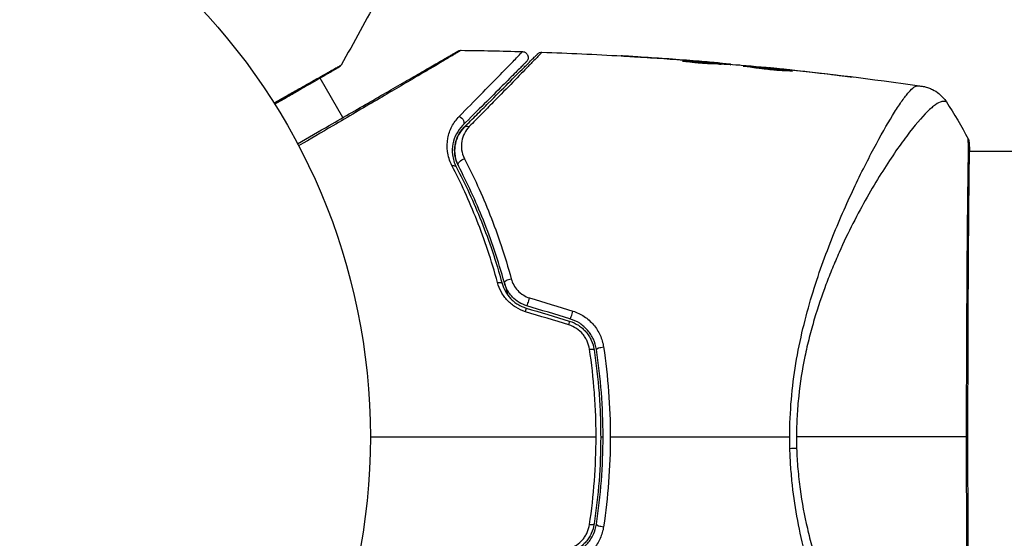
# Model space of a CAD drawing. Units: millimetres. Extents: x -3937 to 4801, y -4826 to 4621.
# Drawn here: x -1851 to -1767, y 1794 to 1838 of the extents above; entities that cross this region are included whole.
import ezdxf

# ---------------------------------------------------------------- set-up
doc = ezdxf.new("R2010")
doc.units = ezdxf.units.MM
doc.header["$LTSCALE"] = 20
doc.layers.add('2d', color=230, linetype='Continuous')

msp = doc.modelspace()

# ---------------------------------------------------------------- linework, layer by layer
at = {"layer": '2d'}
for p, q in [((-1797.932, 1835.138), (-1797.932, 1835.139)), ((-1794.497, 1834.778), (-1794.497, 1834.804)), ((-1793.434, 1834.814), (-1793.434, 1834.818)), ((-1793.434, 1834.759), (-1793.434, 1834.759)), ((-1792.19, 1834.71), (-1792.19, 1834.716)), ((-1791.779, 1834.569), (-1791.779, 1834.663)), ((-1791.628, 1834.562), (-1791.628, 1834.655)), ((-1790.752, 1834.517), (-1790.752, 1834.587)), ((-1790.587, 1834.508), (-1790.587, 1834.563)), ((-1787.314, 1834.24), (-1787.314, 1834.27)), ((-1786.204, 1834.134), (-1786.204, 1834.156)), ((-1825.38, 1833.451), (-1825.38, 1833.451)), ((-1823.405, 1830.03), (-1825.333, 1833.37)), ((-1785.178, 1834.023), (-1785.178, 1834.046)), ((-1781.122, 1833.549), (-1781.122, 1833.575)), ((-1778.589, 1827.15), (-1778.589, 1827.15)), ((-1776.613, 1827.15), (-1776.614, 1827.15)), ((-1770.441, 1827.15), (-1770.441, 1827.15)), ((-1674.233, 1827.15), (-1770.385, 1827.15))]:
    msp.add_line(p, q, dxfattribs=at)
msp.add_circle((-1874.079, 1803), 53, dxfattribs=at)
at = {"layer": '2d', "extrusion": (0, 0, -1)}
for centre, major_axis, ratio, start_param, end_param in [((-1813.618, 1829.714), (-0.354, 0.354), 0.77624, 1.045775, 3.141593), ((-1812.77, 1828.866), (-0.354, 0.354), 0.750634, 0, 1.073065), ((-1814.244, 1825.616), (0.443, 0.232), 0.626901, -1.098062, 0), ((-1813.181, 1826.173), (0.443, 0.232), 0.647067, 3.141593, 5.193732), ((-1810.405, 1815.853), (0.482, 0.132), 0.365048, -1.280833, 0), ((-1809.248, 1816.17), (0.482, 0.132), 0.37544, 3.141593, 5.007845), ((-1802.629, 1810.303), (0.494, 0.075), 0.213783, -1.318873, 0), ((-1801.443, 1810.483), (0.494, 0.075), 0.219733, 3.141593, 4.968788), ((-1786.388, 1802.094), (2.998, 0.099), 0.044447, 1.085973, 1.291788)]:
    msp.add_ellipse(centre, major_axis=major_axis, ratio=ratio, start_param=start_param, end_param=end_param, dxfattribs=at)
at = {"layer": '2d'}
for centre, major_axis, ratio, start_param, end_param in [((-1770.899, 1827.861), (0.5, 0.02), 0.994441, 0.000125, 0.446046), ((-1807.693, 1814.574), (0.144, 0.479), 0.084811, 3.141593, 5.139984), ((-1808.039, 1813.425), (0.144, 0.479), 0.095637, -1.180471, 0), ((-1804.033, 1813.471), (0.144, 0.479), 0.107057, 3.141593, 5.10976), ((-1804.379, 1812.322), (0.144, 0.479), 0.117624, -1.210531, 0), ((-1802.629, 1795.697), (-0.494, 0.075), 0.213783, 1.822719, 3.141593), ((-1801.443, 1795.517), (-0.494, 0.075), 0.219733, 0, 1.827195)]:
    msp.add_ellipse(centre, major_axis=major_axis, ratio=ratio, start_param=start_param, end_param=end_param, dxfattribs=at)
for points in [[(-1820.367, 1840.287), (-1821.408, 1838.338), (-1822.471, 1836.402), (-1823.555, 1834.477)], [(-1813.397, 1835.727), (-1811.664, 1835.707), (-1809.93, 1835.671), (-1808.198, 1835.62)], [(-1806.551, 1835.567), (-1804.3, 1835.488), (-1802.05, 1835.384), (-1799.802, 1835.255)], [(-1793.736, 1834.838), (-1795.304, 1834.961), (-1796.872, 1835.072), (-1798.441, 1835.17)], [(-1797.932, 1835.139), (-1796.432, 1835.043), (-1794.933, 1834.936), (-1793.434, 1834.818)], [(-1823.555, 1834.477), (-1823.555, 1834.477), (-1823.555, 1834.477), (-1823.555, 1834.477)], [(-1794.651, 1834.803), (-1794.651, 1834.808), (-1794.598, 1834.808), (-1794.497, 1834.804)], [(-1793.434, 1834.818), (-1793.021, 1834.785), (-1792.606, 1834.751), (-1792.19, 1834.716)], [(-1791.628, 1834.57), (-1791.549, 1834.563), (-1791.469, 1834.557), (-1791.39, 1834.55)], [(-1790.752, 1834.587), (-1790.642, 1834.575), (-1790.587, 1834.567), (-1790.587, 1834.563)], [(-1790.587, 1834.515), (-1790.587, 1834.513), (-1790.579, 1834.51), (-1790.561, 1834.507)], [(-1789.697, 1834.453), (-1789.765, 1834.459), (-1789.822, 1834.464), (-1789.858, 1834.466)], [(-1786.283, 1834.142), (-1787.421, 1834.253), (-1788.558, 1834.357), (-1789.697, 1834.453)], [(-1787.116, 1834.251), (-1782.866, 1833.823), (-1778.623, 1833.303), (-1774.394, 1832.693)], [(-1785.846, 1834.097), (-1785.99, 1834.112), (-1786.147, 1834.128), (-1786.283, 1834.142)], [(-1786.204, 1834.156), (-1785.884, 1834.122), (-1785.542, 1834.086), (-1785.178, 1834.046)], [(-1785.565, 1834.066), (-1785.657, 1834.076), (-1785.75, 1834.086), (-1785.846, 1834.097)], [(-1782.164, 1833.672), (-1783.297, 1833.81), (-1784.43, 1833.942), (-1785.565, 1834.066)], [(-1785.178, 1834.046), (-1783.825, 1833.899), (-1782.473, 1833.742), (-1781.122, 1833.575)], [(-1772.308, 1831.365), (-1772.308, 1831.365), (-1772.308, 1831.365), (-1772.308, 1831.365)], [(-1772.308, 1831.365), (-1771.644, 1830.351), (-1771.03, 1829.31), (-1770.459, 1828.234)], [(-1770.459, 1828.234), (-1770.459, 1828.234), (-1770.459, 1828.234), (-1770.459, 1828.234)], [(-1804.177, 1812.992), (-1805.396, 1813.359), (-1806.616, 1813.727), (-1807.837, 1814.095)], [(-1807.596, 1814.762), (-1806.373, 1814.388), (-1805.151, 1814.015), (-1803.93, 1813.642)], [(-1804.276, 1812.475), (-1805.496, 1812.848), (-1806.719, 1813.221), (-1807.942, 1813.595)], [(-1807.895, 1813.904), (-1806.674, 1813.536), (-1805.454, 1813.168), (-1804.235, 1812.801)], [(-1821.079, 1803), (-1814.668, 1803), (-1808.295, 1803), (-1801.968, 1803)], [(-1802.521, 1795.576), (-1802.155, 1798.02), (-1801.968, 1800.494), (-1801.968, 1803)], [(-1801.579, 1803), (-1801.512, 1803), (-1801.446, 1803), (-1801.379, 1803)], [(-1800.766, 1803), (-1795.669, 1803), (-1790.603, 1803), (-1785.573, 1803)], [(-1785.558, 1801.993), (-1785.568, 1802.328), (-1785.573, 1802.664), (-1785.573, 1803)], [(-1770.597, 1803), (-1774.271, 1803), (-1779.217, 1803), (-1785.003, 1803)], [(-1785.003, 1803), (-1785.003, 1802.837), (-1785, 1802.51), (-1784.992, 1802.185), (-1784.987, 1802.022)]]:
    msp.add_open_spline(points, degree=3, dxfattribs=at)
for points, knots in [([(-1827.246, 1827.812), (-1826.326, 1828.343), (-1825.429, 1828.861), (-1823.901, 1829.743), (-1823.258, 1830.115), (-1822.012, 1830.834), (-1821.409, 1831.182), (-1819.663, 1832.19), (-1818.584, 1832.813), (-1817.376, 1833.511), (-1817.142, 1833.646), (-1816.689, 1833.907), (-1816.47, 1834.034), (-1815.846, 1834.394), (-1815.473, 1834.609), (-1814.824, 1834.984), (-1814.548, 1835.143), (-1814.224, 1835.33), (-1814.131, 1835.384), (-1813.978, 1835.473), (-1813.918, 1835.507), (-1813.858, 1835.542), (-1813.842, 1835.551), (-1813.822, 1835.563), (-1813.817, 1835.565), (-1813.799, 1835.576), (-1813.788, 1835.582), (-1813.756, 1835.601), (-1813.739, 1835.611), (-1813.697, 1835.635), (-1813.68, 1835.644), (-1813.659, 1835.657), (-1813.653, 1835.66), (-1813.653, 1835.66)], [0.00199215, 0.00199215, 0.00199215, 0.00199215, 0.00593492, 0.00593492, 0.00890238, 0.00890238, 0.01186983, 0.01186983, 0.01780475, 0.01780475, 0.01928848, 0.01928848, 0.02077221, 0.02077221, 0.02373967, 0.02373967, 0.02670713, 0.02670713, 0.02819086, 0.02819086, 0.02967459, 0.02967459, 0.03041645, 0.03041645, 0.03115832, 0.03115832, 0.03264205, 0.03264205, 0.0356095, 0.0356095, 0.04154442, 0.04154442, 0.04655541, 0.04655541, 0.04655541, 0.04655541]), ([(-1813.397, 1835.727), (-1813.397, 1835.727), (-1813.403, 1835.724), (-1813.424, 1835.711), (-1813.441, 1835.701), (-1813.483, 1835.677), (-1813.5, 1835.667), (-1813.531, 1835.648), (-1813.543, 1835.641), (-1813.561, 1835.631), (-1813.565, 1835.628), (-1813.587, 1835.614), (-1813.603, 1835.605), (-1813.664, 1835.567), (-1813.724, 1835.531), (-1813.876, 1835.44), (-1813.969, 1835.385), (-1814.291, 1835.193), (-1814.565, 1835.032), (-1815.209, 1834.651), (-1815.579, 1834.432), (-1816.199, 1834.067), (-1816.417, 1833.939), (-1816.867, 1833.674), (-1817.1, 1833.537), (-1818.301, 1832.831), (-1819.375, 1832.199), (-1821.115, 1831.177), (-1821.717, 1830.824), (-1822.96, 1830.094), (-1823.602, 1829.718), (-1825.194, 1828.784), (-1826.16, 1828.217), (-1827.152, 1827.635)], [0.04894221, 0.04894221, 0.04894221, 0.04894221, 0.05400595, 0.05400595, 0.06000661, 0.06000661, 0.06300694, 0.06300694, 0.0645071, 0.0645071, 0.06525719, 0.06525719, 0.06600727, 0.06600727, 0.06750743, 0.06750743, 0.0690076, 0.0690076, 0.07200793, 0.07200793, 0.07500826, 0.07500826, 0.07650842, 0.07650842, 0.07800859, 0.07800859, 0.08400925, 0.08400925, 0.08700958, 0.08700958, 0.09000991, 0.09000991, 0.0942987, 0.0942987, 0.0942987, 0.0942987]), ([(-1813.653, 1835.66), (-1813.635, 1835.67), (-1813.616, 1835.68), (-1813.578, 1835.696), (-1813.559, 1835.703), (-1813.493, 1835.721), (-1813.445, 1835.728), (-1813.397, 1835.727)], [0, 0, 0, 0, 0.00623098, 0.00623098, 0.01236613, 0.01236613, 0.0267126, 0.0267126, 0.0267126, 0.0267126]), ([(-1813.558, 1830.129), (-1812.902, 1830.797), (-1812.294, 1831.416), (-1811.183, 1832.549), (-1810.68, 1833.063), (-1810.016, 1833.742), (-1809.81, 1833.954), (-1809.43, 1834.343), (-1809.258, 1834.52), (-1808.803, 1834.987), (-1808.58, 1835.218), (-1808.38, 1835.428), (-1808.336, 1835.475), (-1808.306, 1835.509), (-1808.302, 1835.513), (-1808.29, 1835.525), (-1808.284, 1835.531), (-1808.257, 1835.559), (-1808.241, 1835.575), (-1808.218, 1835.599), (-1808.211, 1835.607), (-1808.201, 1835.617), (-1808.198, 1835.62), (-1808.198, 1835.62)], [0, 0, 0, 0, 0.00442189, 0.00442189, 0.00884378, 0.00884378, 0.01105473, 0.01105473, 0.01326567, 0.01326567, 0.01768756, 0.01768756, 0.01989851, 0.01989851, 0.02100398, 0.02100398, 0.02210946, 0.02210946, 0.02653135, 0.02653135, 0.03095324, 0.03095324, 0.03487156, 0.03487156, 0.03487156, 0.03487156]), ([(-1813.123, 1829.219), (-1812.761, 1829.581), (-1812.411, 1829.932), (-1811.733, 1830.609), (-1811.406, 1830.936), (-1810.468, 1831.874), (-1809.901, 1832.441), (-1808.896, 1833.446), (-1808.458, 1833.885), (-1808.005, 1834.337), (-1807.92, 1834.423), (-1807.759, 1834.584), (-1807.683, 1834.659), (-1807.475, 1834.868), (-1807.36, 1834.982), (-1807.18, 1835.163), (-1807.115, 1835.228), (-1807.056, 1835.287), (-1807.043, 1835.3), (-1807.029, 1835.313), (-1807.023, 1835.32), (-1806.991, 1835.351), (-1806.972, 1835.371), (-1806.945, 1835.398), (-1806.936, 1835.406), (-1806.925, 1835.418), (-1806.922, 1835.421), (-1806.922, 1835.421)], [0, 0, 0, 0, 0.00232139, 0.00232139, 0.00464279, 0.00464279, 0.00928557, 0.00928557, 0.01392836, 0.01392836, 0.01508906, 0.01508906, 0.01624975, 0.01624975, 0.01857115, 0.01857115, 0.02089254, 0.02089254, 0.02205324, 0.02205324, 0.02321393, 0.02321393, 0.02785672, 0.02785672, 0.03249951, 0.03249951, 0.03650692, 0.03650692, 0.03650692, 0.03650692]), ([(-1806.551, 1835.567), (-1806.551, 1835.567), (-1806.554, 1835.564), (-1806.565, 1835.552), (-1806.574, 1835.543), (-1806.601, 1835.516), (-1806.62, 1835.496), (-1806.652, 1835.464), (-1806.658, 1835.458), (-1806.671, 1835.442), (-1806.684, 1835.428), (-1806.743, 1835.365), (-1806.808, 1835.296), (-1806.986, 1835.111), (-1807.1, 1834.993), (-1807.306, 1834.78), (-1807.381, 1834.703), (-1807.541, 1834.539), (-1807.625, 1834.452), (-1808.073, 1833.993), (-1808.507, 1833.549), (-1809.503, 1832.53), (-1810.066, 1831.956), (-1810.997, 1831.007), (-1811.323, 1830.675), (-1811.996, 1829.989), (-1812.345, 1829.634), (-1812.705, 1829.268)], [0.03731319, 0.03731319, 0.03731319, 0.03731319, 0.04127808, 0.04127808, 0.04586454, 0.04586454, 0.05045099, 0.05045099, 0.0515976, 0.0515976, 0.05274422, 0.05274422, 0.05503744, 0.05503744, 0.05733067, 0.05733067, 0.05847728, 0.05847728, 0.0596239, 0.0596239, 0.06421035, 0.06421035, 0.0687968, 0.0687968, 0.07109003, 0.07109003, 0.07338326, 0.07338326, 0.07338326, 0.07338326]), ([(-1808.198, 1835.62), (-1808.144, 1835.618), (-1808.09, 1835.608), (-1808.004, 1835.576), (-1807.97, 1835.559), (-1807.893, 1835.509), (-1807.852, 1835.471), (-1807.798, 1835.401), (-1807.78, 1835.373), (-1807.74, 1835.294), (-1807.724, 1835.24), (-1807.712, 1835.153), (-1807.711, 1835.12), (-1807.717, 1835.032), (-1807.73, 1834.978), (-1807.764, 1834.897), (-1807.78, 1834.868), (-1807.816, 1834.814), (-1807.836, 1834.789), (-1807.859, 1834.767)], [0, 0, 0, 0, 0.0160982, 0.0160982, 0.0273872, 0.0273872, 0.0437918, 0.0437918, 0.0537994, 0.0537994, 0.0702343, 0.0702343, 0.0801047, 0.0801047, 0.0965426, 0.0965426, 0.1063997, 0.1063997, 0.11596, 0.11596, 0.11596, 0.11596]), ([(-1806.922, 1835.421), (-1806.909, 1835.434), (-1806.896, 1835.446), (-1806.868, 1835.468), (-1806.853, 1835.478), (-1806.81, 1835.506), (-1806.779, 1835.522), (-1806.685, 1835.558), (-1806.617, 1835.569), (-1806.551, 1835.567)], [0, 0, 0, 0, 0.00538742, 0.00538742, 0.01071259, 0.01071259, 0.02094238, 0.02094238, 0.04085557, 0.04085557, 0.04085557, 0.04085557]), ([(-1798.441, 1835.17), (-1798.636, 1835.182), (-1798.82, 1835.194), (-1799.163, 1835.215), (-1799.315, 1835.224), (-1799.57, 1835.24), (-1799.67, 1835.246), (-1799.772, 1835.252), (-1799.797, 1835.254), (-1799.832, 1835.256), (-1799.84, 1835.257), (-1799.84, 1835.257)], [0, 0, 0, 0, 0.000583833, 0.000583833, 0.001167665, 0.001167665, 0.001751498, 0.001751498, 0.002043414, 0.002043414, 0.00233533, 0.00233533, 0.00233533, 0.00233533]), ([(-1799.84, 1835.257), (-1799.84, 1835.257), (-1799.828, 1835.256), (-1799.777, 1835.253), (-1799.739, 1835.251), (-1799.59, 1835.242), (-1799.443, 1835.233), (-1799.173, 1835.217), (-1799.073, 1835.211), (-1798.865, 1835.198), (-1798.755, 1835.191), (-1798.524, 1835.177), (-1798.407, 1835.169), (-1798.171, 1835.154), (-1798.05, 1835.147), (-1797.932, 1835.139)], [0.00233533, 0.00233533, 0.00233533, 0.00233533, 0.002690934, 0.002690934, 0.003046538, 0.003046538, 0.003757746, 0.003757746, 0.00411335, 0.00411335, 0.004468954, 0.004468954, 0.004824559, 0.004824559, 0.005180163, 0.005180163, 0.005180163, 0.005180163]), ([(-1829.244, 1831.264), (-1828.887, 1831.466), (-1828.54, 1831.663), (-1827.853, 1832.052), (-1827.513, 1832.244), (-1826.864, 1832.612), (-1826.556, 1832.786), (-1825.686, 1833.278), (-1825.176, 1833.566), (-1824.653, 1833.861), (-1824.554, 1833.917), (-1824.369, 1834.022), (-1824.282, 1834.071), (-1824.046, 1834.204), (-1823.918, 1834.276), (-1823.725, 1834.384), (-1823.661, 1834.419), (-1823.614, 1834.445), (-1823.61, 1834.447), (-1823.602, 1834.451), (-1823.599, 1834.453), (-1823.582, 1834.462), (-1823.575, 1834.466), (-1823.56, 1834.475), (-1823.555, 1834.477), (-1823.555, 1834.477)], [0.00194377, 0.00194377, 0.00194377, 0.00194377, 0.00372039, 0.00372039, 0.00558058, 0.00558058, 0.00744077, 0.00744077, 0.01116116, 0.01116116, 0.01209126, 0.01209126, 0.01302136, 0.01302136, 0.01488155, 0.01488155, 0.01674174, 0.01674174, 0.01767184, 0.01767184, 0.01860194, 0.01860194, 0.02232232, 0.02232232, 0.02888402, 0.02888402, 0.02888402, 0.02888402]), ([(-1823.741, 1834.29), (-1823.741, 1834.29), (-1823.745, 1834.287), (-1823.76, 1834.278), (-1823.768, 1834.274), (-1823.784, 1834.265), (-1823.788, 1834.263), (-1823.796, 1834.258), (-1823.798, 1834.256), (-1823.84, 1834.232), (-1823.902, 1834.196), (-1824.09, 1834.088), (-1824.216, 1834.015), (-1824.45, 1833.88), (-1824.536, 1833.83), (-1824.721, 1833.724), (-1824.819, 1833.667), (-1825.339, 1833.367), (-1825.846, 1833.074), (-1826.712, 1832.574), (-1827.019, 1832.397), (-1827.665, 1832.024), (-1828.003, 1831.829), (-1828.619, 1831.473), (-1828.894, 1831.315), (-1829.174, 1831.153)], [0.03007316, 0.03007316, 0.03007316, 0.03007316, 0.0365021, 0.0365021, 0.04015231, 0.04015231, 0.04106486, 0.04106486, 0.04197741, 0.04197741, 0.04380252, 0.04380252, 0.04562762, 0.04562762, 0.04654017, 0.04654017, 0.04745273, 0.04745273, 0.05110294, 0.05110294, 0.05292804, 0.05292804, 0.05475315, 0.05475315, 0.05614804, 0.05614804, 0.05614804, 0.05614804]), ([(-1823.555, 1834.477), (-1823.582, 1834.43), (-1823.616, 1834.387), (-1823.67, 1834.339), (-1823.684, 1834.327), (-1823.71, 1834.309), (-1823.721, 1834.301), (-1823.735, 1834.293), (-1823.737, 1834.292), (-1823.74, 1834.29), (-1823.74, 1834.29), (-1823.741, 1834.29), (-1823.741, 1834.29), (-1823.741, 1834.29)], [0, 0, 0, 0, 0.01618521, 0.01618521, 0.02162878, 0.02162878, 0.02570578, 0.02570578, 0.02646963, 0.02646963, 0.02661285, 0.02661285, 0.02662533, 0.02662533, 0.02662533, 0.02662533]), ([(-1807.859, 1834.767), (-1807.859, 1834.767), (-1807.862, 1834.764), (-1807.872, 1834.754), (-1807.879, 1834.746), (-1807.903, 1834.723), (-1807.918, 1834.707), (-1807.946, 1834.679), (-1807.952, 1834.674), (-1807.964, 1834.662), (-1807.968, 1834.657), (-1807.997, 1834.628), (-1808.042, 1834.584), (-1808.244, 1834.382), (-1808.469, 1834.156), (-1808.928, 1833.697), (-1809.102, 1833.523), (-1809.486, 1833.139), (-1809.694, 1832.931), (-1810.365, 1832.26), (-1810.873, 1831.753), (-1811.992, 1830.633), (-1812.604, 1830.021), (-1813.264, 1829.361)], [0.03558387, 0.03558387, 0.03558387, 0.03558387, 0.03944311, 0.03944311, 0.04382568, 0.04382568, 0.04820825, 0.04820825, 0.04930389, 0.04930389, 0.05039953, 0.05039953, 0.05259082, 0.05259082, 0.05697338, 0.05697338, 0.05916467, 0.05916467, 0.06135595, 0.06135595, 0.06573852, 0.06573852, 0.07012109, 0.07012109, 0.07012109, 0.07012109]), ([(-1792.084, 1834.576), (-1792.228, 1834.577), (-1792.457, 1834.585), (-1793.013, 1834.62), (-1793.325, 1834.646), (-1793.912, 1834.705), (-1794.175, 1834.736), (-1794.548, 1834.784), (-1794.651, 1834.797), (-1794.651, 1834.803)], [0, 0, 0, 0, 0.000902006, 0.000902006, 0.001804012, 0.001804012, 0.002706017, 0.002706017, 0.003608023, 0.003608023, 0.003608023, 0.003608023]), ([(-1794.497, 1834.804), (-1794.044, 1834.786), (-1793.591, 1834.767), (-1792.685, 1834.72), (-1792.232, 1834.693), (-1791.779, 1834.663)], [0, 0, 0, 0, 0.00293865, 0.00293865, 0.005877301, 0.005877301, 0.005877301, 0.005877301]), ([(-1791.98, 1834.691), (-1792.211, 1834.712), (-1792.477, 1834.735), (-1793.079, 1834.785), (-1793.399, 1834.811), (-1793.736, 1834.838)], [0, 0, 0, 0, 0.001013144, 0.001013144, 0.002026288, 0.002026288, 0.002026288, 0.002026288]), ([(-1791.956, 1834.574), (-1792.35, 1834.6), (-1792.744, 1834.623), (-1793.242, 1834.649), (-1793.347, 1834.654), (-1793.452, 1834.659)], [0.000382019, 0.000382019, 0.000382019, 0.000382019, 0.002938651, 0.002938651, 0.003618023, 0.003618023, 0.003618023, 0.003618023]), ([(-1792.19, 1834.716), (-1792.021, 1834.702), (-1791.858, 1834.688), (-1791.544, 1834.661), (-1791.4, 1834.648), (-1791.013, 1834.614), (-1790.829, 1834.596), (-1790.752, 1834.587)], [0, 0, 0, 0, 0.000502062, 0.000502062, 0.001004123, 0.001004123, 0.002008246, 0.002008246, 0.002008246, 0.002008246]), ([(-1789.858, 1834.466), (-1790.229, 1834.489), (-1790.6, 1834.509), (-1791.157, 1834.538), (-1791.342, 1834.547), (-1791.713, 1834.566), (-1791.899, 1834.574), (-1792.084, 1834.576)], [0, 0, 0, 0, 0.00236764, 0.00236764, 0.00355146, 0.00355146, 0.00473528, 0.00473528, 0.00473528, 0.00473528]), ([(-1791.779, 1834.663), (-1791.716, 1834.658), (-1791.672, 1834.656), (-1791.625, 1834.654), (-1791.622, 1834.655), (-1791.675, 1834.662), (-1791.794, 1834.674), (-1791.98, 1834.691)], [0, 0, 0, 0, 0.000405243, 0.000405243, 0.000810487, 0.000810487, 0.001620974, 0.001620974, 0.001620974, 0.001620974]), ([(-1789.527, 1834.395), (-1789.527, 1834.397), (-1789.513, 1834.399), (-1789.459, 1834.399), (-1789.419, 1834.398), (-1789.313, 1834.393), (-1789.248, 1834.389), (-1789.095, 1834.379), (-1789.006, 1834.372), (-1788.714, 1834.35), (-1788.479, 1834.33), (-1787.974, 1834.284), (-1787.698, 1834.258), (-1787.287, 1834.217), (-1787.148, 1834.203), (-1786.88, 1834.175), (-1786.749, 1834.161), (-1786.495, 1834.134), (-1786.373, 1834.12), (-1786.146, 1834.094), (-1786.04, 1834.081), (-1785.843, 1834.057), (-1785.756, 1834.046), (-1785.604, 1834.027), (-1785.538, 1834.018), (-1785.432, 1834.002), (-1785.393, 1833.996), (-1785.339, 1833.986), (-1785.325, 1833.983), (-1785.325, 1833.981)], [0, 0, 0, 0, 0.000411593, 0.000411593, 0.000823185, 0.000823185, 0.001234778, 0.001234778, 0.00164637, 0.00164637, 0.002469556, 0.002469556, 0.003292741, 0.003292741, 0.003704333, 0.003704333, 0.004115926, 0.004115926, 0.004527519, 0.004527519, 0.004939111, 0.004939111, 0.005350704, 0.005350704, 0.005762297, 0.005762297, 0.006173889, 0.006173889, 0.006585482, 0.006585482, 0.006585482, 0.006585482]), ([(-1785.325, 1833.981), (-1785.325, 1833.978), (-1785.338, 1833.976), (-1785.392, 1833.974), (-1785.433, 1833.973), (-1785.591, 1833.974), (-1785.748, 1833.978), (-1786.04, 1833.992), (-1786.148, 1833.998), (-1786.377, 1834.013), (-1786.498, 1834.022), (-1786.753, 1834.042), (-1786.886, 1834.054), (-1787.155, 1834.079), (-1787.291, 1834.093), (-1787.567, 1834.123), (-1787.704, 1834.138), (-1787.971, 1834.171), (-1788.104, 1834.187), (-1788.357, 1834.221), (-1788.477, 1834.237), (-1788.705, 1834.269), (-1788.812, 1834.284), (-1789.006, 1834.312), (-1789.093, 1834.325), (-1789.247, 1834.348), (-1789.313, 1834.358), (-1789.47, 1834.38), (-1789.527, 1834.39), (-1789.527, 1834.395)], [0.006585482, 0.006585482, 0.006585482, 0.006585482, 0.006997131, 0.006997131, 0.00740878, 0.00740878, 0.008232078, 0.008232078, 0.008643727, 0.008643727, 0.009055376, 0.009055376, 0.009467025, 0.009467025, 0.009878674, 0.009878674, 0.010290323, 0.010290323, 0.010701972, 0.010701972, 0.011113622, 0.011113622, 0.011525271, 0.011525271, 0.01193692, 0.01193692, 0.012348569, 0.012348569, 0.013171867, 0.013171867, 0.013171867, 0.013171867]), ([(-1786.241, 1834.004), (-1786.247, 1834.005), (-1786.253, 1834.006), (-1786.373, 1834.019), (-1786.493, 1834.033), (-1786.747, 1834.061), (-1786.88, 1834.075), (-1787.148, 1834.103), (-1787.284, 1834.117), (-1787.56, 1834.144), (-1787.697, 1834.157), (-1787.965, 1834.183), (-1788.098, 1834.195), (-1788.251, 1834.209), (-1788.277, 1834.211), (-1788.302, 1834.214)], [0.008624974, 0.008624974, 0.008624974, 0.008624974, 0.008646106, 0.008646106, 0.009057633, 0.009057633, 0.009469161, 0.009469161, 0.009880688, 0.009880688, 0.010292215, 0.010292215, 0.010703743, 0.010703743, 0.010787378, 0.010787378, 0.010787378, 0.010787378]), ([(-1787.314, 1834.27), (-1787.314, 1834.27), (-1787.289, 1834.268), (-1787.19, 1834.258), (-1787.116, 1834.251), (-1786.924, 1834.232), (-1786.806, 1834.219), (-1786.531, 1834.191), (-1786.376, 1834.174), (-1786.204, 1834.156)], [0, 0, 0, 0, 0.000630277, 0.000630277, 0.001260554, 0.001260554, 0.00189083, 0.00189083, 0.002521107, 0.002521107, 0.002521107, 0.002521107]), ([(-1781.122, 1833.575), (-1780.955, 1833.555), (-1780.806, 1833.536), (-1780.616, 1833.511), (-1780.559, 1833.504), (-1780.46, 1833.49), (-1780.417, 1833.485), (-1780.314, 1833.47), (-1780.278, 1833.464), (-1780.277, 1833.46), (-1780.313, 1833.462), (-1780.415, 1833.472), (-1780.458, 1833.476), (-1780.557, 1833.487), (-1780.613, 1833.493), (-1780.74, 1833.506), (-1780.81, 1833.514), (-1780.957, 1833.531), (-1781.036, 1833.539), (-1781.285, 1833.568), (-1781.462, 1833.588), (-1781.82, 1833.63), (-1781.997, 1833.651), (-1782.164, 1833.672)], [0, 0, 0, 0, 0.0005365, 0.0005365, 0.00080475, 0.00080475, 0.001072999, 0.001072999, 0.001609499, 0.001609499, 0.002145999, 0.002145999, 0.002414249, 0.002414249, 0.002682498, 0.002682498, 0.002950748, 0.002950748, 0.003218998, 0.003218998, 0.003755498, 0.003755498, 0.004291997, 0.004291997, 0.004291997, 0.004291997]), ([(-1785.573, 1803), (-1785.573, 1804.064), (-1785.522, 1805.115), (-1785.342, 1807.182), (-1785.215, 1808.201), (-1784.884, 1810.21), (-1784.678, 1811.205), (-1784.221, 1813.117), (-1783.969, 1814.04), (-1783.43, 1815.83), (-1783.142, 1816.697), (-1782.544, 1818.38), (-1782.232, 1819.199), (-1781.292, 1821.541), (-1780.652, 1822.964), (-1779.72, 1824.925), (-1779.413, 1825.548), (-1778.811, 1826.732), (-1778.514, 1827.296), (-1777.667, 1828.864), (-1777.151, 1829.754), (-1776.464, 1830.851), (-1776.249, 1831.177), (-1775.849, 1831.742), (-1775.664, 1831.983), (-1775.331, 1832.365), (-1775.183, 1832.508), (-1774.988, 1832.646), (-1774.927, 1832.68), (-1774.814, 1832.722), (-1774.764, 1832.73), (-1774.717, 1832.725)], [0.05076767, 0.05076767, 0.05076767, 0.05076767, 0.05394202, 0.05394202, 0.05711637, 0.05711637, 0.06029071, 0.06029071, 0.06346506, 0.06346506, 0.06663941, 0.06663941, 0.06981375, 0.06981375, 0.07616245, 0.07616245, 0.0793368, 0.0793368, 0.08251114, 0.08251114, 0.08885984, 0.08885984, 0.09203418, 0.09203418, 0.09520853, 0.09520853, 0.09838288, 0.09838288, 0.09997005, 0.09997005, 0.10155723, 0.10155723, 0.10155723, 0.10155723]), ([(-1774.717, 1832.725), (-1774.61, 1832.713), (-1774.543, 1832.708), (-1774.438, 1832.698), (-1774.406, 1832.695), (-1774.394, 1832.693)], [-0.00000006, -0.00000006, -0.00000006, -0.00000006, 0.002721433, 0.002721433, 0.005417431, 0.005417431, 0.005417431, 0.005417431]), ([(-1774.394, 1832.693), (-1774.369, 1832.689), (-1774.336, 1832.684), (-1774.256, 1832.67), (-1774.218, 1832.663), (-1774.125, 1832.642), (-1774.067, 1832.628), (-1773.945, 1832.594), (-1773.879, 1832.573), (-1773.705, 1832.511), (-1773.596, 1832.465), (-1773.298, 1832.318), (-1773.113, 1832.201), (-1772.699, 1831.869), (-1772.481, 1831.63), (-1772.309, 1831.367)], [0, 0, 0, 0, 0.0303793, 0.0303793, 0.0488644, 0.0488644, 0.0695773, 0.0695773, 0.0911715, 0.0911715, 0.1269498, 0.1269498, 0.1917837, 0.1917837, 0.2864069, 0.2864069, 0.2864069, 0.2864069]), ([(-1772.308, 1831.365), (-1772.309, 1831.367), (-1772.31, 1831.368), (-1772.327, 1831.378), (-1772.369, 1831.384), (-1772.47, 1831.393), (-1772.508, 1831.393), (-1772.583, 1831.393), (-1772.612, 1831.395), (-1772.674, 1831.392), (-1772.706, 1831.387), (-1772.875, 1831.342), (-1773.045, 1831.259), (-1773.337, 1831.049), (-1773.441, 1830.966), (-1773.664, 1830.772), (-1773.783, 1830.661), (-1774.408, 1830.043), (-1774.999, 1829.349), (-1775.995, 1828.029), (-1776.345, 1827.543), (-1777.076, 1826.474), (-1777.459, 1825.89), (-1778.624, 1824.024), (-1779.424, 1822.627), (-1780.614, 1820.29), (-1781.008, 1819.47), (-1781.587, 1818.169), (-1781.777, 1817.723), (-1782.149, 1816.819), (-1782.331, 1816.358), (-1782.859, 1814.951), (-1783.189, 1813.977), (-1783.64, 1812.455), (-1783.783, 1811.938), (-1784.051, 1810.881), (-1784.177, 1810.339), (-1784.516, 1808.7), (-1784.689, 1807.588), (-1784.871, 1805.891), (-1784.919, 1805.321), (-1784.985, 1804.169), (-1785.003, 1803.589), (-1785.003, 1803)], [0.16993444, 0.16993444, 0.16993444, 0.16993444, 0.17051597, 0.17051597, 0.17403725, 0.17403725, 0.17579789, 0.17579789, 0.17667821, 0.17667821, 0.17755853, 0.17755853, 0.18107982, 0.18107982, 0.18284046, 0.18284046, 0.1846011, 0.1846011, 0.19164367, 0.19164367, 0.19516496, 0.19516496, 0.19868624, 0.19868624, 0.20572881, 0.20572881, 0.2092501, 0.2092501, 0.21101074, 0.21101074, 0.21277138, 0.21277138, 0.21629267, 0.21629267, 0.21805331, 0.21805331, 0.21981395, 0.21981395, 0.22333524, 0.22333524, 0.22509588, 0.22509588, 0.22685652, 0.22685652, 0.22685652, 0.22685652]), ([(-1814.172, 1825.969), (-1814.382, 1826.373), (-1814.495, 1826.772), (-1814.596, 1827.554), (-1814.581, 1827.925), (-1814.485, 1828.452), (-1814.44, 1828.623), (-1814.326, 1828.956), (-1814.257, 1829.117), (-1814.017, 1829.582), (-1813.814, 1829.868), (-1813.558, 1830.129)], [0, 0, 0, 0, 0.001734759, 0.001734759, 0.003469518, 0.003469518, 0.004336898, 0.004336898, 0.005204278, 0.005204278, 0.006939037, 0.006939037, 0.006939037, 0.006939037]), ([(-1813.264, 1829.361), (-1813.483, 1829.142), (-1813.657, 1828.903), (-1813.931, 1828.386), (-1814.031, 1828.106), (-1814.145, 1827.516), (-1814.162, 1827.205), (-1814.08, 1826.541), (-1813.985, 1826.199), (-1813.801, 1825.848)], [0, 0, 0, 0, 0.001613359, 0.001613359, 0.003226717, 0.003226717, 0.004840076, 0.004840076, 0.006453435, 0.006453435, 0.006453435, 0.006453435]), ([(-1813.624, 1825.941), (-1813.702, 1826.09), (-1813.764, 1826.242), (-1813.861, 1826.546), (-1813.894, 1826.698), (-1813.958, 1827.146), (-1813.951, 1827.437), (-1813.877, 1827.861), (-1813.842, 1828), (-1813.751, 1828.269), (-1813.696, 1828.399), (-1813.502, 1828.774), (-1813.336, 1829.007), (-1813.123, 1829.219)], [0, 0, 0, 0, 0.000615532, 0.000615532, 0.001231063, 0.001231063, 0.002462127, 0.002462127, 0.003077658, 0.003077658, 0.00369319, 0.00369319, 0.004924253, 0.004924253, 0.004924253, 0.004924253]), ([(-1813.123, 1829.219), (-1813.318, 1829.024), (-1813.476, 1828.81), (-1813.729, 1828.346), (-1813.824, 1828.095), (-1813.911, 1827.685), (-1813.931, 1827.541), (-1813.947, 1827.247), (-1813.944, 1827.095), (-1813.91, 1826.782), (-1813.879, 1826.621), (-1813.782, 1826.286), (-1813.715, 1826.114), (-1813.624, 1825.941)], [0, 0, 0, 0, 0.001574347, 0.001574347, 0.003148693, 0.003148693, 0.003935866, 0.003935866, 0.00472304, 0.00472304, 0.005510213, 0.005510213, 0.006297386, 0.006297386, 0.006297386, 0.006297386]), ([(-1812.705, 1829.268), (-1812.88, 1829.09), (-1813.016, 1828.896), (-1813.226, 1828.48), (-1813.3, 1828.256), (-1813.38, 1827.792), (-1813.387, 1827.551), (-1813.318, 1827.052), (-1813.242, 1826.791), (-1813.109, 1826.534)], [0, 0, 0, 0, 0.001123405, 0.001123405, 0.002246811, 0.002246811, 0.003370216, 0.003370216, 0.004493621, 0.004493621, 0.004493621, 0.004493621]), ([(-1770.457, 1828.094), (-1770.461, 1828.189), (-1770.462, 1828.236), (-1770.459, 1828.234), (-1770.459, 1828.234), (-1770.459, 1828.234)], [0.156276015, 0.156276015, 0.156276015, 0.156276015, 0.158920015, 0.158920015, 0.159055401, 0.159055401, 0.159055401, 0.159055401]), ([(-1770.459, 1828.234), (-1770.448, 1828.214), (-1770.44, 1828.195), (-1770.428, 1828.164), (-1770.424, 1828.151), (-1770.417, 1828.127), (-1770.414, 1828.117), (-1770.409, 1828.093), (-1770.407, 1828.083), (-1770.401, 1828.05), (-1770.4, 1828.037), (-1770.392, 1827.966), (-1770.384, 1827.892), (-1770.365, 1827.626), (-1770.357, 1827.416), (-1770.352, 1827.15)], [0, 0, 0, 0, 0.0088443, 0.0088443, 0.0176685, 0.0176685, 0.029837, 0.029837, 0.0544416, 0.0544416, 0.1281323, 0.1281323, 0.3492845, 0.3492845, 0.6483906, 0.6483906, 0.6483906, 0.6483906]), ([(-1770.597, 1803), (-1770.597, 1803.768), (-1770.596, 1804.538), (-1770.595, 1805.697), (-1770.594, 1806.084), (-1770.592, 1806.852), (-1770.591, 1807.234), (-1770.586, 1809.129), (-1770.581, 1810.606), (-1770.57, 1812.761), (-1770.567, 1813.471), (-1770.559, 1814.865), (-1770.555, 1815.541), (-1770.542, 1817.507), (-1770.534, 1818.736), (-1770.519, 1820.455), (-1770.513, 1821.01), (-1770.503, 1822.059), (-1770.497, 1822.554), (-1770.481, 1823.953), (-1770.47, 1824.771), (-1770.458, 1825.648), (-1770.455, 1825.817), (-1770.451, 1826.136), (-1770.449, 1826.287), (-1770.444, 1826.715), (-1770.442, 1826.966), (-1770.44, 1827.402), (-1770.44, 1827.587), (-1770.446, 1827.891), (-1770.453, 1828.011), (-1770.457, 1828.094)], [0.1191637, 0.1191637, 0.1191637, 0.1191637, 0.12148322, 0.12148322, 0.12264298, 0.12264298, 0.12380274, 0.12380274, 0.12844178, 0.12844178, 0.1307613, 0.1307613, 0.13308082, 0.13308082, 0.13771986, 0.13771986, 0.14003938, 0.14003938, 0.1423589, 0.1423589, 0.14699794, 0.14699794, 0.1481577, 0.1481577, 0.14931746, 0.14931746, 0.15163698, 0.15163698, 0.1539565, 0.1539565, 0.15627602, 0.15627602, 0.15627602, 0.15627602]), ([(-1770.399, 1827.882), (-1770.398, 1827.854), (-1770.397, 1827.822), (-1770.391, 1827.673), (-1770.387, 1827.518), (-1770.383, 1826.77), (-1770.395, 1825.873), (-1770.423, 1823.304), (-1770.44, 1821.499), (-1770.468, 1817.372), (-1770.48, 1815.01), (-1770.5, 1810.004), (-1770.508, 1807.296), (-1770.512, 1801.89), (-1770.508, 1799.122), (-1770.492, 1793.892), (-1770.481, 1791.363), (-1770.457, 1786.861), (-1770.442, 1784.831), (-1770.411, 1781.533), (-1770.394, 1780.222), (-1770.385, 1778.915), (-1770.384, 1778.582), (-1770.392, 1778.286), (-1770.394, 1778.233), (-1770.397, 1778.17), (-1770.398, 1778.154), (-1770.4, 1778.095), (-1770.401, 1778.063), (-1770.402, 1778.028), (-1770.402, 1778.019), (-1770.402, 1778.019)], [0, 0, 0, 0, 0.079186, 0.079186, 0.316987, 0.316987, 1.03639, 1.03639, 1.866693, 1.866693, 2.678234, 2.678234, 3.490515, 3.490515, 4.303406, 4.303406, 5.115089, 5.115089, 5.927843, 5.927843, 6.739687, 6.739687, 7.136474, 7.136474, 7.240132, 7.240132, 7.279464, 7.279464, 7.397503, 7.397503, 7.469809, 7.469809, 7.469809, 7.469809]), ([(-1770.402, 1827.981), (-1770.402, 1827.981), (-1770.402, 1827.977), (-1770.402, 1827.956), (-1770.401, 1827.924), (-1770.399, 1827.881)], [0.1447439, 0.1447439, 0.1447439, 0.1447439, 0.1884014, 0.1884014, 0.3148393, 0.3148393, 0.3148393, 0.3148393]), ([(-1810.314, 1816.06), (-1810.821, 1817.934), (-1811.412, 1819.688), (-1812.714, 1822.986), (-1813.425, 1824.53), (-1814.172, 1825.969)], [0, 0, 0, 0, 0.00615511, 0.00615511, 0.01231023, 0.01231023, 0.01231023, 0.01231023]), ([(-1813.801, 1825.848), (-1813.05, 1824.414), (-1812.335, 1822.876), (-1811.026, 1819.594), (-1810.432, 1817.848), (-1809.923, 1815.985)], [0, 0, 0, 0, 0.0061147, 0.0061147, 0.01222939, 0.01222939, 0.01222939, 0.01222939]), ([(-1809.73, 1816.038), (-1810.247, 1817.928), (-1810.848, 1819.689), (-1812.163, 1822.984), (-1812.879, 1824.519), (-1813.624, 1825.941)], [0, 0, 0, 0, 0.00623929, 0.00623929, 0.01247858, 0.01247858, 0.01247858, 0.01247858]), ([(-1813.109, 1826.534), (-1812.351, 1825.074), (-1811.623, 1823.499), (-1810.288, 1820.12), (-1809.678, 1818.316), (-1809.155, 1816.381)], [0, 0, 0, 0, 0.00637549, 0.00637549, 0.01275098, 0.01275098, 0.01275098, 0.01275098]), ([(-1807.942, 1813.595), (-1808.234, 1813.684), (-1808.508, 1813.809), (-1808.895, 1814.05), (-1809.02, 1814.14), (-1809.254, 1814.331), (-1809.363, 1814.433), (-1809.568, 1814.651), (-1809.665, 1814.767), (-1809.84, 1815.008), (-1809.919, 1815.132), (-1810.131, 1815.514), (-1810.239, 1815.785), (-1810.314, 1816.06)], [0, 0, 0, 0, 0.000905823, 0.000905823, 0.001358734, 0.001358734, 0.001811646, 0.001811646, 0.002264557, 0.002264557, 0.002717468, 0.002717468, 0.003623291, 0.003623291, 0.003623291, 0.003623291]), ([(-1809.923, 1815.985), (-1809.86, 1815.756), (-1809.768, 1815.528), (-1809.528, 1815.099), (-1809.377, 1814.891), (-1809.113, 1814.614), (-1809.019, 1814.528), (-1808.819, 1814.365), (-1808.712, 1814.289), (-1808.38, 1814.085), (-1808.144, 1813.979), (-1807.895, 1813.904)], [0, 0, 0, 0, 0.000784153, 0.000784153, 0.001568305, 0.001568305, 0.001960381, 0.001960381, 0.002352458, 0.002352458, 0.00313661, 0.00313661, 0.00313661, 0.00313661]), ([(-1809.73, 1816.038), (-1809.693, 1815.903), (-1809.657, 1815.767), (-1809.568, 1815.43), (-1809.516, 1815.228), (-1809.465, 1815.025)], [0.01258207, 0.01258207, 0.01258207, 0.01258207, 0.013033445, 0.013033445, 0.013701326, 0.013701326, 0.013701326, 0.013701326]), ([(-1807.837, 1814.095), (-1808.068, 1814.165), (-1808.288, 1814.264), (-1808.695, 1814.513), (-1808.885, 1814.666), (-1809.13, 1814.922), (-1809.206, 1815.011), (-1809.347, 1815.2), (-1809.411, 1815.3), (-1809.583, 1815.604), (-1809.67, 1815.817), (-1809.73, 1816.038)], [0, 0, 0, 0, 0.000725564, 0.000725564, 0.001451129, 0.001451129, 0.001813911, 0.001813911, 0.002176693, 0.002176693, 0.002902258, 0.002902258, 0.002902258, 0.002902258]), ([(-1809.155, 1816.381), (-1809.106, 1816.201), (-1809.036, 1816.026), (-1808.851, 1815.691), (-1808.735, 1815.53), (-1808.467, 1815.245), (-1808.31, 1815.115), (-1807.972, 1814.904), (-1807.789, 1814.82), (-1807.596, 1814.762)], [0, 0, 0, 0, 0.000597748, 0.000597748, 0.001195497, 0.001195497, 0.001793245, 0.001793245, 0.002390993, 0.002390993, 0.002390993, 0.002390993]), ([(-1803.93, 1813.642), (-1803.59, 1813.538), (-1803.272, 1813.388), (-1802.827, 1813.094), (-1802.686, 1812.985), (-1802.423, 1812.751), (-1802.3, 1812.626), (-1802.073, 1812.357), (-1801.967, 1812.214), (-1801.781, 1811.917), (-1801.699, 1811.764), (-1801.484, 1811.289), (-1801.385, 1810.951), (-1801.333, 1810.607)], [0, 0, 0, 0, 0.001055909, 0.001055909, 0.001583863, 0.001583863, 0.002111817, 0.002111817, 0.002639772, 0.002639772, 0.003167726, 0.003167726, 0.004223634, 0.004223634, 0.004223634, 0.004223634]), ([(-1802.521, 1810.424), (-1802.556, 1810.657), (-1802.622, 1810.881), (-1802.767, 1811.204), (-1802.824, 1811.309), (-1802.95, 1811.509), (-1803.019, 1811.605), (-1803.249, 1811.876), (-1803.431, 1812.039), (-1803.827, 1812.301), (-1804.047, 1812.405), (-1804.276, 1812.475)], [0, 0, 0, 0, 0.0007132, 0.0007132, 0.0010698, 0.0010698, 0.0014264, 0.0014264, 0.0021396, 0.0021396, 0.0028528, 0.0028528, 0.0028528, 0.0028528]), ([(-1804.235, 1812.801), (-1803.963, 1812.719), (-1803.702, 1812.597), (-1803.347, 1812.367), (-1803.235, 1812.282), (-1803.021, 1812.095), (-1802.92, 1811.993), (-1802.736, 1811.78), (-1802.652, 1811.667), (-1802.5, 1811.431), (-1802.432, 1811.306), (-1802.256, 1810.922), (-1802.177, 1810.656), (-1802.135, 1810.378)], [0, 0, 0, 0, 0.000855596, 0.000855596, 0.001283394, 0.001283394, 0.001711192, 0.001711192, 0.00213899, 0.00213899, 0.002566788, 0.002566788, 0.003422384, 0.003422384, 0.003422384, 0.003422384]), ([(-1801.937, 1810.408), (-1801.981, 1810.701), (-1802.067, 1810.989), (-1802.253, 1811.394), (-1802.324, 1811.525), (-1802.485, 1811.778), (-1802.576, 1811.9), (-1802.773, 1812.129), (-1802.879, 1812.236), (-1803.106, 1812.435), (-1803.228, 1812.528), (-1803.612, 1812.777), (-1803.886, 1812.904), (-1804.177, 1812.992)], [0, 0, 0, 0, 0.000915866, 0.000915866, 0.001373799, 0.001373799, 0.001831733, 0.001831733, 0.002289666, 0.002289666, 0.002747599, 0.002747599, 0.003663465, 0.003663465, 0.003663465, 0.003663465]), ([(-1801.968, 1803), (-1801.968, 1803.622), (-1801.979, 1804.246), (-1802.026, 1805.497), (-1802.061, 1806.122), (-1802.201, 1807.983), (-1802.339, 1809.21), (-1802.521, 1810.424)], [0.007483846, 0.007483846, 0.007483846, 0.007483846, 0.009340944, 0.009340944, 0.011198043, 0.011198043, 0.014912239, 0.014912239, 0.014912239, 0.014912239]), ([(-1802.135, 1810.378), (-1801.951, 1809.167), (-1801.812, 1807.943), (-1801.672, 1806.087), (-1801.637, 1805.463), (-1801.59, 1804.215), (-1801.579, 1803.593), (-1801.58, 1800.492), (-1801.768, 1798.042), (-1802.135, 1795.622)], [0, 0, 0, 0, 0.00374303, 0.00374303, 0.00561455, 0.00561455, 0.00748606, 0.00748606, 0.01497212, 0.01497212, 0.01497212, 0.01497212]), ([(-1801.937, 1795.592), (-1801.753, 1796.806), (-1801.613, 1798.034), (-1801.426, 1800.519), (-1801.378, 1801.781), (-1801.38, 1804.275), (-1801.427, 1805.513), (-1801.614, 1807.973), (-1801.753, 1809.194), (-1801.937, 1810.408)], [0, 0, 0, 0, 0.00375982, 0.00375982, 0.00751965, 0.00751965, 0.01127947, 0.01127947, 0.01503929, 0.01503929, 0.01503929, 0.01503929]), ([(-1801.333, 1810.607), (-1801.145, 1809.356), (-1801.004, 1808.096), (-1800.814, 1805.561), (-1800.766, 1804.285), (-1800.766, 1803)], [0, 0, 0, 0, 0.003835757, 0.003835757, 0.007671513, 0.007671513, 0.007671513, 0.007671513]), ([(-1800.766, 1803), (-1800.766, 1801.724), (-1800.814, 1800.434), (-1801.005, 1797.892), (-1801.147, 1796.636), (-1801.333, 1795.393)], [0.007671513, 0.007671513, 0.007671513, 0.007671513, 0.01147923, 0.01147923, 0.015286947, 0.015286947, 0.015286947, 0.015286947]), ([(-1770.459, 1777.766), (-1770.459, 1777.766), (-1770.459, 1777.765), (-1770.462, 1777.765), (-1770.461, 1777.812), (-1770.452, 1778.001), (-1770.445, 1778.142), (-1770.439, 1778.51), (-1770.44, 1778.738), (-1770.443, 1779.148), (-1770.444, 1779.297), (-1770.448, 1779.614), (-1770.45, 1779.782), (-1770.457, 1780.318), (-1770.463, 1780.716), (-1770.475, 1781.59), (-1770.481, 1782.068), (-1770.494, 1783.104), (-1770.5, 1783.665), (-1770.518, 1785.434), (-1770.53, 1786.737), (-1770.542, 1788.518), (-1770.545, 1788.882), (-1770.55, 1789.626), (-1770.552, 1790.005), (-1770.559, 1791.155), (-1770.564, 1791.939), (-1770.572, 1793.542), (-1770.576, 1794.36), (-1770.581, 1795.615), (-1770.583, 1796.038), (-1770.586, 1796.892), (-1770.587, 1797.325), (-1770.594, 1799.496), (-1770.597, 1801.243), (-1770.597, 1803)], [0.07923749, 0.07923749, 0.07923749, 0.07923749, 0.07938588, 0.07938588, 0.08203774, 0.08203774, 0.08468959, 0.08468959, 0.08734145, 0.08734145, 0.08866737, 0.08866737, 0.0899933, 0.0899933, 0.09264516, 0.09264516, 0.09529701, 0.09529701, 0.09794886, 0.09794886, 0.10325257, 0.10325257, 0.1045785, 0.1045785, 0.10590443, 0.10590443, 0.10855628, 0.10855628, 0.11120814, 0.11120814, 0.11253406, 0.11253406, 0.11385999, 0.11385999, 0.1191637, 0.1191637, 0.1191637, 0.1191637]), ([(-1774.717, 1773.275), (-1774.763, 1773.27), (-1774.812, 1773.278), (-1774.923, 1773.318), (-1774.983, 1773.35), (-1775.111, 1773.44), (-1775.179, 1773.497), (-1775.323, 1773.634), (-1775.399, 1773.714), (-1775.8, 1774.17), (-1776.184, 1774.711), (-1776.853, 1775.769), (-1777.092, 1776.163), (-1777.598, 1777.032), (-1777.862, 1777.501), (-1778.683, 1779.008), (-1779.269, 1780.143), (-1780.03, 1781.726), (-1780.184, 1782.051), (-1780.494, 1782.718), (-1780.651, 1783.06), (-1781.119, 1784.104), (-1781.431, 1784.824), (-1782.043, 1786.318), (-1782.344, 1787.092), (-1782.932, 1788.694), (-1783.218, 1789.523), (-1783.762, 1791.245), (-1784.02, 1792.139), (-1784.497, 1793.999), (-1784.712, 1794.949), (-1785.078, 1796.891), (-1785.227, 1797.884), (-1785.396, 1799.41), (-1785.443, 1799.926), (-1785.517, 1800.957), (-1785.543, 1801.474), (-1785.558, 1801.993)], [-0.00000006, -0.00000006, -0.00000006, -0.00000006, 0.00155509, 0.00155509, 0.00311024, 0.00311024, 0.00466539, 0.00466539, 0.00622054, 0.00622054, 0.01244115, 0.01244115, 0.01555145, 0.01555145, 0.01866175, 0.01866175, 0.02488235, 0.02488235, 0.0264375, 0.0264375, 0.02799265, 0.02799265, 0.03110295, 0.03110295, 0.03421326, 0.03421326, 0.03732356, 0.03732356, 0.04043386, 0.04043386, 0.04354416, 0.04354416, 0.04665446, 0.04665446, 0.04820961, 0.04820961, 0.04976476, 0.04976476, 0.04976476, 0.04976476]), ([(-1784.987, 1802.022), (-1784.968, 1801.438), (-1784.933, 1800.857), (-1784.833, 1799.699), (-1784.769, 1799.122), (-1784.538, 1797.422), (-1784.331, 1796.324), (-1783.954, 1794.721), (-1783.818, 1794.194), (-1783.528, 1793.154), (-1783.373, 1792.64), (-1782.893, 1791.141), (-1782.548, 1790.191), (-1781.464, 1787.462), (-1780.681, 1785.801), (-1779.677, 1783.895), (-1779.475, 1783.521), (-1779.073, 1782.796), (-1778.874, 1782.445), (-1778.279, 1781.425), (-1777.889, 1780.789), (-1777.127, 1779.601), (-1776.756, 1779.049), (-1776.219, 1778.286), (-1776.043, 1778.042), (-1775.699, 1777.577), (-1775.531, 1777.356), (-1774.719, 1776.315), (-1774.156, 1775.684), (-1773.461, 1775.042), (-1773.254, 1774.878), (-1772.983, 1774.716), (-1772.899, 1774.676), (-1772.748, 1774.621), (-1772.683, 1774.605), (-1772.561, 1774.608), (-1772.516, 1774.607), (-1772.441, 1774.609), (-1772.408, 1774.613), (-1772.337, 1774.621), (-1772.312, 1774.627), (-1772.307, 1774.635)], [0.00108513, 0.00108513, 0.00108513, 0.00108513, 0.00283845, 0.00283845, 0.00459176, 0.00459176, 0.0080984, 0.0080984, 0.00985172, 0.00985172, 0.01160504, 0.01160504, 0.01511167, 0.01511167, 0.02212494, 0.02212494, 0.02387826, 0.02387826, 0.02563158, 0.02563158, 0.02913822, 0.02913822, 0.03264485, 0.03264485, 0.03439817, 0.03439817, 0.03615149, 0.03615149, 0.04316476, 0.04316476, 0.0466714, 0.0466714, 0.04842471, 0.04842471, 0.05017803, 0.05017803, 0.05193135, 0.05193135, 0.05368467, 0.05368467, 0.05673284, 0.05673284, 0.05673284, 0.05673284]), ([(-1804.276, 1793.525), (-1804.047, 1793.595), (-1803.832, 1793.696), (-1803.432, 1793.96), (-1803.253, 1794.12), (-1803.022, 1794.392), (-1802.951, 1794.489), (-1802.824, 1794.69), (-1802.769, 1794.793), (-1802.624, 1795.115), (-1802.556, 1795.344), (-1802.521, 1795.576)], [0, 0, 0, 0, 0.000712691, 0.000712691, 0.001425382, 0.001425382, 0.001781728, 0.001781728, 0.002138073, 0.002138073, 0.002850764, 0.002850764, 0.002850764, 0.002850764]), ([(-1802.135, 1795.622), (-1802.177, 1795.345), (-1802.258, 1795.072), (-1802.434, 1794.691), (-1802.501, 1794.568), (-1802.653, 1794.331), (-1802.739, 1794.216), (-1802.924, 1794.003), (-1803.023, 1793.903), (-1803.236, 1793.718), (-1803.35, 1793.631), (-1803.708, 1793.4), (-1803.963, 1793.281), (-1804.235, 1793.199)], [0, 0, 0, 0, 0.000853481, 0.000853481, 0.001280221, 0.001280221, 0.001706962, 0.001706962, 0.002133702, 0.002133702, 0.002560443, 0.002560443, 0.003413923, 0.003413923, 0.003413923, 0.003413923]), ([(-1804.177, 1793.008), (-1803.886, 1793.096), (-1803.605, 1793.227), (-1803.099, 1793.557), (-1802.866, 1793.761), (-1802.573, 1794.104), (-1802.484, 1794.224), (-1802.323, 1794.476), (-1802.251, 1794.609), (-1802.065, 1795.017), (-1801.981, 1795.299), (-1801.937, 1795.592)], [0, 0, 0, 0, 0.000919101, 0.000919101, 0.001838201, 0.001838201, 0.002297751, 0.002297751, 0.002757302, 0.002757302, 0.003676402, 0.003676402, 0.003676402, 0.003676402]), ([(-1801.333, 1795.393), (-1801.385, 1795.049), (-1801.482, 1794.718), (-1801.696, 1794.24), (-1801.78, 1794.084), (-1801.966, 1793.788), (-1802.069, 1793.647), (-1802.295, 1793.379), (-1802.42, 1793.252), (-1802.685, 1793.015), (-1802.825, 1792.908), (-1803.265, 1792.616), (-1803.59, 1792.462), (-1803.93, 1792.358)], [0, 0, 0, 0, 0.001056817, 0.001056817, 0.001585225, 0.001585225, 0.002113634, 0.002113634, 0.002642042, 0.002642042, 0.00317045, 0.00317045, 0.004227267, 0.004227267, 0.004227267, 0.004227267])]:
    msp.add_open_spline(points, degree=3, knots=knots, dxfattribs=at)

doc.saveas('drawing.dxf')
